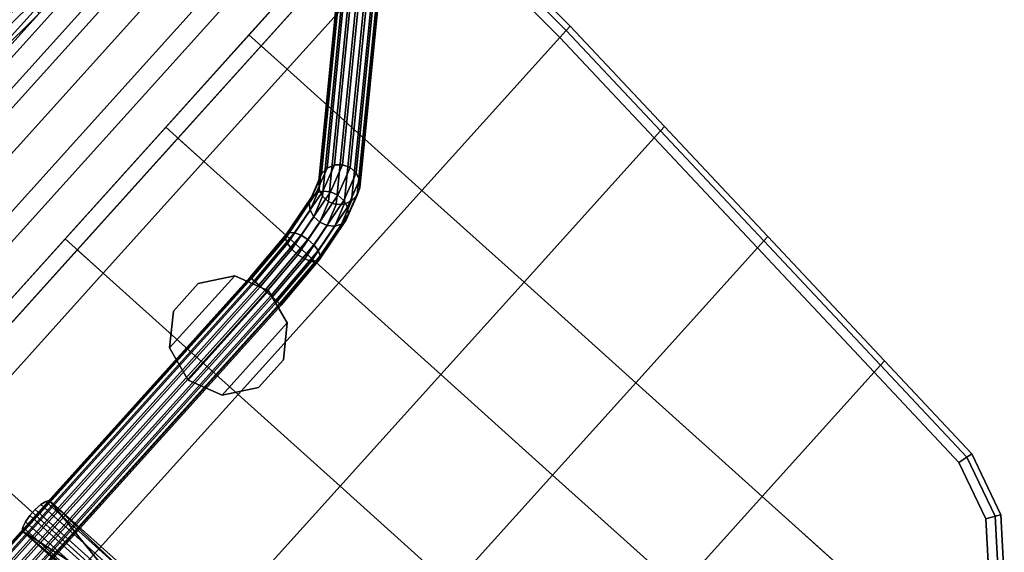
# Model space of a CAD drawing. Units: inches. Extents: x -2 to 210, y -6 to 88.
# Drawn here: x 177 to 192, y 35 to 43 of the extents above; entities that cross this region are included whole.
import ezdxf

# ---------------------------------------------------------------- set-up
doc = ezdxf.new("R2010")
doc.units = ezdxf.units.IN
doc.header["$MEASUREMENT"] = 0
for name, color, linetype in [('SEAT-BASE', 5, 'Continuous'), ('SEAT-CUP', 5, 'Continuous'), ('SEAT-FABRIC', 5, 'Continuous'), ('SEAT-VEN', 5, 'Continuous')]:
    doc.layers.add(name, color=color, linetype=linetype)

# ---------------------------------------------------------------- blocks, each defined once
blk = doc.blocks.new('LDCM_U_0T')
at = {"layer": 'SEAT-BASE'}
for points in [[(5.19, -4.89, 15.849), (5.19, 4.92, 15.849), (5.207, 4.92, 15.726), (5.207, -4.89, 15.726)], [(5.221, -4.89, 15.97), (5.221, 4.92, 15.97), (5.19, 4.92, 15.849), (5.19, -4.89, 15.849)], [(5.207, -4.89, 15.726), (5.207, 4.92, 15.726), (5.27, 4.92, 15.619), (5.27, -4.89, 15.619)], [(5.295, -4.89, 16.069), (5.295, 4.92, 16.069), (5.221, 4.92, 15.97), (5.221, -4.89, 15.97)], [(5.27, -4.89, 15.619), (5.27, 4.92, 15.619), (5.369, 4.92, 15.544), (5.369, -4.89, 15.544)], [(5.403, -4.89, 16.132), (5.403, 4.92, 16.132), (5.295, 4.92, 16.069), (5.295, -4.89, 16.069)], [(5.369, -4.89, 15.544), (5.369, 4.92, 15.544), (5.49, 4.92, 15.513), (5.49, -4.89, 15.513)], [(5.526, -4.89, 16.149), (5.526, 4.92, 16.149), (5.403, 4.92, 16.132), (5.403, -4.89, 16.132)], [(5.49, -4.89, 15.513), (5.49, 4.92, 15.513), (5.613, 4.92, 15.531), (5.613, -4.89, 15.531)], [(5.646, -4.89, 16.118), (5.646, 4.92, 16.118), (5.526, 4.92, 16.149), (5.526, -4.89, 16.149)], [(5.613, -4.89, 15.531), (5.613, 4.92, 15.531), (5.72, 4.92, 15.594), (5.72, -4.89, 15.594)], [(5.745, -4.89, 16.044), (5.745, 4.92, 16.044), (5.646, 4.92, 16.118), (5.646, -4.89, 16.118)], [(5.72, -4.89, 15.594), (5.72, 4.92, 15.594), (5.795, 4.92, 15.693), (5.795, -4.89, 15.693)], [(5.808, -4.89, 15.936), (5.808, 4.92, 15.936), (5.745, 4.92, 16.044), (5.745, -4.89, 16.044)], [(5.795, -4.89, 15.693), (5.795, 4.92, 15.693), (5.826, 4.92, 15.813), (5.826, -4.89, 15.813)], [(5.826, -4.89, 15.813), (5.826, 4.92, 15.813), (5.808, 4.92, 15.936), (5.808, -4.89, 15.936)], [(4.272, 0.077, 16.305), (4.272, -0.047, 16.305), (5.816, -0.298, 16.385), (5.816, 0.327, 16.385)], [(5.816, 0.327, 16.385), (4.311, 0.28, 16.176), (4.286, 0.192, 16.26), (4.272, 0.077, 16.305)], [(5.816, 0.327, 16.385), (4.381, 0.327, 15.947), (4.345, 0.327, 16.066), (4.311, 0.28, 16.176)], [(5.849, 0.28, 16.276), (4.415, 0.28, 15.837), (4.381, 0.327, 15.947), (5.816, 0.327, 16.385)], [(5.875, 0.192, 16.192), (4.441, 0.192, 15.753), (4.415, 0.28, 15.837), (5.849, 0.28, 16.276)], [(5.889, 0.077, 16.146), (4.455, 0.077, 15.707), (4.441, 0.192, 15.753), (5.875, 0.192, 16.192)], [(4.455, 0.077, 15.707), (5.889, 0.077, 16.146), (5.889, -0.047, 16.146), (4.455, -0.047, 15.707)], [(4.311, -0.25, 16.176), (5.816, -0.298, 16.385), (4.272, -0.047, 16.305), (4.286, -0.162, 16.26)], [(4.455, -0.047, 15.707), (5.889, -0.047, 16.146), (5.875, -0.162, 16.192), (4.441, -0.162, 15.753)], [(4.381, -0.298, 15.947), (5.816, -0.298, 16.385), (4.311, -0.25, 16.176), (4.345, -0.298, 16.066)], [(4.415, -0.25, 15.837), (5.849, -0.25, 16.276), (5.816, -0.298, 16.385), (4.381, -0.298, 15.947)], [(4.441, -0.162, 15.753), (5.875, -0.162, 16.192), (5.849, -0.25, 16.276), (4.415, -0.25, 15.837)], [(5.207, -4.89, 15.726), (5.235, -5.746, 15.528), (5.219, -5.8, 15.639), (5.19, -4.89, 15.849)], [(5.19, -4.89, 15.849), (5.219, -5.8, 15.639), (5.252, -5.851, 15.748), (5.221, -4.89, 15.97)], [(5.27, -4.89, 15.619), (5.296, -5.695, 15.433), (5.235, -5.746, 15.528), (5.207, -4.89, 15.726)], [(5.221, -4.89, 15.97), (5.252, -5.851, 15.748), (5.328, -5.889, 15.838), (5.295, -4.89, 16.069)], [(5.369, -4.89, 15.544), (5.394, -5.657, 15.367), (5.296, -5.695, 15.433), (5.27, -4.89, 15.619)], [(5.295, -4.89, 16.069), (5.328, -5.889, 15.838), (5.436, -5.91, 15.897), (5.403, -4.89, 16.132)], [(5.49, -4.89, 15.513), (5.514, -5.636, 15.34), (5.394, -5.657, 15.367), (5.369, -4.89, 15.544)], [(5.403, -4.89, 16.132), (5.436, -5.91, 15.897), (5.559, -5.91, 15.914), (5.526, -4.89, 16.149)], [(5.613, -4.89, 15.531), (5.637, -5.636, 15.358), (5.514, -5.636, 15.34), (5.49, -4.89, 15.513)], [(5.526, -4.89, 16.149), (5.559, -5.91, 15.914), (5.678, -5.889, 15.888), (5.646, -4.89, 16.118)], [(5.72, -4.89, 15.594), (5.745, -5.657, 15.416), (5.637, -5.636, 15.358), (5.613, -4.89, 15.531)], [(5.646, -4.89, 16.118), (5.678, -5.889, 15.888), (5.777, -5.851, 15.822), (5.745, -4.89, 16.044)], [(5.795, -4.89, 15.693), (5.821, -5.695, 15.507), (5.745, -5.657, 15.416), (5.72, -4.89, 15.594)], [(5.745, -4.89, 16.044), (5.777, -5.851, 15.822), (5.838, -5.8, 15.726), (5.808, -4.89, 15.936)], [(5.826, -4.89, 15.813), (5.854, -5.746, 15.615), (5.821, -5.695, 15.507), (5.795, -4.89, 15.693)], [(5.808, -4.89, 15.936), (5.838, -5.8, 15.726), (5.854, -5.746, 15.615), (5.826, -4.89, 15.813)], [(5.296, -5.695, 15.433), (5.388, -6.337, 14.916), (5.331, -6.427, 14.979), (5.235, -5.746, 15.528)], [(5.394, -5.657, 15.367), (5.482, -6.267, 14.874), (5.388, -6.337, 14.916), (5.296, -5.695, 15.433)], [(5.514, -5.636, 15.34), (5.6, -6.23, 14.861), (5.482, -6.267, 14.874), (5.394, -5.657, 15.367)], [(5.637, -5.636, 15.358), (5.723, -6.23, 14.879), (5.6, -6.23, 14.861), (5.514, -5.636, 15.34)], [(5.745, -5.657, 15.416), (5.833, -6.267, 14.924), (5.723, -6.23, 14.879), (5.637, -5.636, 15.358)], [(5.821, -5.695, 15.507), (5.912, -6.337, 14.99), (5.833, -6.267, 14.924), (5.745, -5.657, 15.416)], [(5.854, -5.746, 15.615), (5.95, -6.427, 15.066), (5.912, -6.337, 14.99), (5.821, -5.695, 15.507)], [(5.235, -5.746, 15.528), (5.331, -6.427, 14.979), (5.32, -6.525, 15.055), (5.219, -5.8, 15.639)], [(5.219, -5.8, 15.639), (5.32, -6.525, 15.055), (5.357, -6.616, 15.132), (5.252, -5.851, 15.748)], [(5.252, -5.851, 15.748), (5.357, -6.616, 15.132), (5.437, -6.685, 15.197), (5.328, -5.889, 15.838)], [(5.678, -5.889, 15.888), (5.788, -6.685, 15.247), (5.882, -6.616, 15.205), (5.777, -5.851, 15.822)], [(5.777, -5.851, 15.822), (5.882, -6.616, 15.205), (5.939, -6.525, 15.142), (5.838, -5.8, 15.726)], [(5.838, -5.8, 15.726), (5.939, -6.525, 15.142), (5.95, -6.427, 15.066), (5.854, -5.746, 15.615)], [(5.328, -5.889, 15.838), (5.437, -6.685, 15.197), (5.547, -6.722, 15.242), (5.436, -5.91, 15.897)], [(5.436, -5.91, 15.897), (5.547, -6.722, 15.242), (5.67, -6.722, 15.26), (5.559, -5.91, 15.914)], [(5.559, -5.91, 15.914), (5.67, -6.722, 15.26), (5.788, -6.685, 15.247), (5.678, -5.889, 15.888)], [(5.482, -6.267, 14.874), (5.594, -6.598, 14.167), (5.504, -6.684, 14.173), (5.388, -6.337, 14.916)], [(5.6, -6.23, 14.861), (5.709, -6.552, 14.173), (5.594, -6.598, 14.167), (5.482, -6.267, 14.874)], [(5.723, -6.23, 14.879), (5.832, -6.552, 14.19), (5.709, -6.552, 14.173), (5.6, -6.23, 14.861)], [(5.833, -6.267, 14.924), (5.945, -6.598, 14.216), (5.832, -6.552, 14.19), (5.723, -6.23, 14.879)], [(5.912, -6.337, 14.99), (6.029, -6.684, 14.246), (5.945, -6.598, 14.216), (5.833, -6.267, 14.924)], [(5.331, -6.427, 14.979), (5.454, -6.796, 14.19), (5.45, -6.918, 14.215), (5.32, -6.525, 15.055)], [(5.388, -6.337, 14.916), (5.504, -6.684, 14.173), (5.454, -6.796, 14.19), (5.331, -6.427, 14.979)], [(5.95, -6.427, 15.066), (6.073, -6.796, 14.277), (6.029, -6.684, 14.246), (5.912, -6.337, 14.99)], [(5.939, -6.525, 15.142), (6.069, -6.918, 14.302), (6.073, -6.796, 14.277), (5.95, -6.427, 15.066)], [(5.32, -6.525, 15.055), (5.45, -6.918, 14.215), (5.494, -7.03, 14.246), (5.357, -6.616, 15.132)], [(5.357, -6.616, 15.132), (5.494, -7.03, 14.246), (5.579, -7.116, 14.276), (5.437, -6.685, 15.197)], [(5.594, -6.598, 14.167), (7.507, -9.195, 0.33), (7.421, -9.285, 0.317), (5.504, -6.684, 14.173)], [(5.709, -6.552, 14.173), (7.621, -9.146, 0.345), (7.507, -9.195, 0.33), (5.594, -6.598, 14.167)], [(5.832, -6.552, 14.19), (7.744, -9.146, 0.362), (7.621, -9.146, 0.345), (5.709, -6.552, 14.173)], [(5.788, -6.685, 15.247), (5.929, -7.116, 14.325), (6.019, -7.03, 14.319), (5.882, -6.616, 15.205)], [(5.945, -6.598, 14.216), (7.858, -9.195, 0.379), (7.744, -9.146, 0.362), (5.832, -6.552, 14.19)], [(5.882, -6.616, 15.205), (6.019, -7.03, 14.319), (6.069, -6.918, 14.302), (5.939, -6.525, 15.142)], [(6.029, -6.684, 14.246), (7.945, -9.285, 0.39), (7.858, -9.195, 0.379), (5.945, -6.598, 14.216)], [(5.437, -6.685, 15.197), (5.579, -7.116, 14.276), (5.691, -7.163, 14.302), (5.547, -6.722, 15.242)], [(5.504, -6.684, 14.173), (7.421, -9.285, 0.317), (7.373, -9.402, 0.31), (5.454, -6.796, 14.19)], [(5.547, -6.722, 15.242), (5.691, -7.163, 14.302), (5.814, -7.163, 14.319), (5.67, -6.722, 15.26)], [(5.67, -6.722, 15.26), (5.814, -7.163, 14.319), (5.929, -7.116, 14.325), (5.788, -6.685, 15.247)], [(6.073, -6.796, 14.277), (7.992, -9.402, 0.397), (7.945, -9.285, 0.39), (6.029, -6.684, 14.246)], [(5.454, -6.796, 14.19), (7.373, -9.402, 0.31), (7.373, -9.531, 0.31), (5.45, -6.918, 14.215)], [(5.45, -6.918, 14.215), (7.373, -9.531, 0.31), (7.42, -9.646, 0.317), (5.494, -7.03, 14.246)], [(6.019, -7.03, 14.319), (7.945, -9.646, 0.391), (7.992, -9.531, 0.397), (6.069, -6.918, 14.302)], [(6.069, -6.918, 14.302), (7.992, -9.531, 0.397), (7.992, -9.402, 0.397), (6.073, -6.796, 14.277)], [(5.494, -7.03, 14.246), (7.42, -9.646, 0.317), (7.508, -9.738, 0.329), (5.579, -7.116, 14.276)], [(5.929, -7.116, 14.325), (7.858, -9.738, 0.378), (7.945, -9.646, 0.391), (6.019, -7.03, 14.319)], [(5.579, -7.116, 14.276), (7.508, -9.738, 0.329), (7.621, -9.785, 0.345), (5.691, -7.163, 14.302)], [(5.691, -7.163, 14.302), (7.621, -9.785, 0.345), (7.744, -9.785, 0.362), (5.814, -7.163, 14.319)], [(5.814, -7.163, 14.319), (7.744, -9.785, 0.362), (7.858, -9.738, 0.378), (5.929, -7.116, 14.325)]]:
    blk.add_3dface(points, dxfattribs=at)
for points, invisible_edges in [([(5.816, 0.327, 16.385), (5.816, -0.298, 16.385), (5.849, -0.25, 16.276), (5.849, 0.28, 16.276)], 4), ([(5.849, 0.28, 16.276), (5.849, -0.25, 16.276), (5.875, -0.162, 16.192), (5.875, 0.192, 16.192)], 5), ([(5.875, 0.192, 16.192), (5.875, -0.162, 16.192), (5.889, -0.047, 16.146), (5.889, 0.077, 16.146)], 1)]:
    blk.add_3dface(points, dxfattribs=dict(at, invisible_edges=invisible_edges))
at = {"layer": 'SEAT-CUP'}
for points in [[(5.477, -3.085, 16.4), (5.477, -3.085, 16.15), (4.936, -3.261, 16.15), (4.936, -3.261, 16.4)], [(4.936, -4.75, 16.15), (4.936, -3.261, 16.15), (5.477, -3.085, 16.15), (5.477, -4.925, 16.15)], [(5.477, -4.925, 16.4), (5.477, -3.085, 16.4), (4.936, -3.261, 16.4), (4.936, -4.75, 16.4)], [(5.477, -3.085, 16.4), (6.017, -3.261, 16.4), (6.017, -3.261, 16.15), (5.477, -3.085, 16.15)], [(5.477, -4.925, 16.15), (5.477, -3.085, 16.15), (6.017, -3.261, 16.15), (6.017, -4.75, 16.15)], [(6.017, -4.75, 16.4), (6.017, -3.261, 16.4), (5.477, -3.085, 16.4), (5.477, -4.925, 16.4)], [(4.936, -3.261, 16.4), (4.936, -3.261, 16.15), (4.602, -3.721, 16.15), (4.602, -3.721, 16.4)], [(4.602, -4.29, 16.15), (4.602, -3.721, 16.15), (4.936, -3.261, 16.15), (4.936, -4.75, 16.15)], [(4.936, -4.75, 16.4), (4.936, -3.261, 16.4), (4.602, -3.721, 16.4), (4.602, -4.29, 16.4)], [(6.352, -3.721, 16.4), (6.352, -3.721, 16.15), (6.017, -3.261, 16.15), (6.017, -3.261, 16.4)], [(6.017, -4.75, 16.15), (6.017, -3.261, 16.15), (6.352, -3.721, 16.15), (6.352, -4.29, 16.15)], [(6.352, -4.29, 16.4), (6.352, -3.721, 16.4), (6.017, -3.261, 16.4), (6.017, -4.75, 16.4)], [(4.602, -3.721, 16.4), (4.602, -3.721, 16.15), (4.602, -4.29, 16.15), (4.602, -4.29, 16.4)], [(6.352, -4.29, 16.4), (6.352, -4.29, 16.15), (6.352, -3.721, 16.15), (6.352, -3.721, 16.4)], [(4.602, -4.29, 16.4), (4.602, -4.29, 16.15), (4.936, -4.75, 16.15), (4.936, -4.75, 16.4)], [(6.017, -4.75, 16.4), (6.017, -4.75, 16.15), (6.352, -4.29, 16.15), (6.352, -4.29, 16.4)], [(4.936, -4.75, 16.4), (4.936, -4.75, 16.15), (5.477, -4.925, 16.15), (5.477, -4.925, 16.4)], [(5.477, -4.925, 16.4), (5.477, -4.925, 16.15), (6.017, -4.75, 16.15), (6.017, -4.75, 16.4)]]:
    blk.add_3dface(points, dxfattribs=at)
at = {"layer": 'SEAT-FABRIC'}
for points in [[(9.21, 10.965, 16.9), (8.322, 10.965, 17.18), (8.322, -10.935, 17.18), (9.21, -10.935, 16.9)], [(10.267, 10.417, 16.286), (9.21, 10.965, 16.9), (9.21, -10.935, 16.9), (10.267, -10.387, 16.286)], [(10.267, 10.417, 16.286), (10.267, -10.387, 16.286), (11.013, -9.374, 15.713), (11.013, 9.404, 15.713)], [(11.013, 9.404, 15.713), (11.013, -9.374, 15.713), (11.366, -8.051, 15.33), (11.366, 8.081, 15.33)], [(11.366, 8.081, 15.33), (11.366, -8.051, 15.33), (11.514, -5.735, 15.161), (11.514, 5.765, 15.161)], [(7.536, 3.465, 17.253), (4.762, 3.465, 17.253), (4.762, 0.015, 17.253), (7.536, 0.015, 17.253)], [(2.662, 0.015, 16.753), (0.362, 0.015, 16.353), (0.362, -3.435, 16.553), (2.662, -3.435, 16.753)], [(2.662, -3.435, 16.753), (4.762, -3.435, 17.253), (4.762, 0.015, 17.253), (2.662, 0.015, 16.753)], [(7.536, 0.015, 17.253), (4.762, 0.015, 17.253), (4.762, -3.435, 17.253), (7.536, -3.435, 17.253)], [(7.536, -3.435, 17.253), (8.322, -3.435, 17.18), (8.322, 0.015, 17.18), (7.536, 0.015, 17.253)], [(0.362, -3.435, 16.553), (-2.238, -3.435, 15.903), (-2.238, -5.735, 16.453), (0.362, -5.735, 16.753)], [(2.662, -3.435, 16.753), (0.362, -3.435, 16.553), (0.362, -5.735, 16.753), (2.662, -5.735, 16.853)], [(2.662, -5.735, 16.853), (4.762, -5.735, 17.253), (4.762, -3.435, 17.253), (2.662, -3.435, 16.753)], [(7.536, -3.435, 17.253), (4.762, -3.435, 17.253), (4.762, -5.735, 17.253), (7.536, -5.735, 17.253)], [(7.536, -5.735, 17.253), (8.322, -5.735, 17.18), (8.322, -3.435, 17.18), (7.536, -3.435, 17.253)], [(11.344, -3.943, 14.611), (11.231, -5.741, 14.779), (11.113, -5.735, 14.864), (11.226, -3.935, 14.696)], [(11.498, -3.941, 14.61), (11.386, -5.74, 14.777), (11.231, -5.741, 14.779), (11.344, -3.943, 14.611)], [(-2.238, -5.735, 16.453), (-6.029, -5.735, 16.353), (-5.964, -7.635, 16.853), (-2.238, -7.635, 16.853)], [(0.362, -5.735, 16.753), (-2.238, -5.735, 16.453), (-2.238, -7.635, 16.853), (0.362, -7.635, 16.953)], [(2.662, -5.735, 16.853), (0.362, -5.735, 16.753), (0.362, -7.635, 16.953), (2.662, -7.635, 16.953)], [(2.662, -7.635, 16.953), (4.762, -7.635, 17.253), (4.762, -5.735, 17.253), (2.662, -5.735, 16.853)], [(7.536, -5.735, 17.253), (4.762, -5.735, 17.253), (4.762, -7.635, 17.253), (7.536, -7.635, 17.253)], [(7.536, -7.635, 17.253), (8.322, -7.635, 17.18), (8.322, -5.735, 17.18), (7.536, -5.735, 17.253)], [(0.362, -7.635, 16.953), (-2.238, -7.635, 16.853), (-2.238, -10.195, 17.253), (0.362, -10.414, 17.253)], [(2.662, -7.635, 16.953), (0.362, -7.635, 16.953), (0.362, -10.414, 17.253), (2.662, -10.608, 17.253)], [(2.662, -10.608, 17.253), (4.762, -10.785, 17.253), (4.762, -7.635, 17.253), (2.662, -7.635, 16.953)], [(7.536, -7.635, 17.253), (4.762, -7.635, 17.253), (4.762, -10.785, 17.253), (7.536, -10.935, 17.253)], [(7.536, -10.935, 17.253), (8.322, -10.935, 17.18), (8.322, -7.635, 17.18), (7.536, -7.635, 17.253)], [(-5.087, -9.793, 17.205), (-5.007, -9.67, 17.253), (-5.682, -8.995, 17.253), (-5.771, -9.112, 17.205)], [(-5.007, -9.67, 16.753), (-5.087, -9.793, 16.8), (-5.771, -9.112, 16.8), (-5.682, -8.995, 16.753)], [(-5.137, -9.869, 17.08), (-5.087, -9.793, 17.205), (-5.771, -9.112, 17.205), (-5.826, -9.184, 17.08)], [(-5.087, -9.793, 16.8), (-5.137, -9.869, 16.925), (-5.826, -9.184, 16.925), (-5.771, -9.112, 16.8)], [(-5.137, -9.869, 16.925), (-5.137, -9.869, 17.08), (-5.826, -9.184, 17.08), (-5.826, -9.184, 16.925)], [(-5.007, -9.67, 16.753), (-4.125, -10.035, 16.753), (-4.161, -10.178, 16.8), (-5.087, -9.793, 16.8)], [(-5.087, -9.793, 17.205), (-4.161, -10.178, 17.205), (-4.125, -10.035, 17.253), (-5.007, -9.67, 17.253)], [(-5.087, -9.793, 16.8), (-4.161, -10.178, 16.8), (-4.184, -10.266, 16.925), (-5.137, -9.869, 16.925)], [(-5.137, -9.869, 17.08), (-4.184, -10.266, 17.08), (-4.161, -10.178, 17.205), (-5.087, -9.793, 17.205)], [(-5.137, -9.869, 16.925), (-4.184, -10.266, 16.925), (-4.184, -10.266, 17.08), (-5.137, -9.869, 17.08)], [(-4.125, -10.035, 16.753), (-2.238, -10.195, 16.753), (-2.238, -10.341, 16.8), (-4.161, -10.178, 16.8)], [(-4.161, -10.178, 17.205), (-2.238, -10.341, 17.205), (-2.238, -10.195, 17.253), (-4.125, -10.035, 17.253)], [(-4.161, -10.178, 16.8), (-2.238, -10.341, 16.8), (-2.238, -10.432, 16.925), (-4.184, -10.266, 16.925)], [(-4.184, -10.266, 17.08), (-2.238, -10.432, 17.08), (-2.238, -10.341, 17.205), (-4.161, -10.178, 17.205)], [(0.362, -10.561, 17.205), (0.362, -10.414, 17.253), (-2.238, -10.195, 17.253), (-2.238, -10.341, 17.205)], [(0.362, -10.414, 16.753), (0.362, -10.561, 16.8), (-2.238, -10.341, 16.8), (-2.238, -10.195, 16.753)], [(-4.184, -10.266, 16.925), (-2.238, -10.432, 16.925), (-2.238, -10.432, 17.08), (-4.184, -10.266, 17.08)], [(0.362, -10.652, 17.08), (0.362, -10.561, 17.205), (-2.238, -10.341, 17.205), (-2.238, -10.432, 17.08)], [(0.362, -10.561, 16.8), (0.362, -10.652, 16.925), (-2.238, -10.432, 16.925), (-2.238, -10.341, 16.8)], [(0.362, -10.652, 16.925), (0.362, -10.652, 17.08), (-2.238, -10.432, 17.08), (-2.238, -10.432, 16.925)], [(2.662, -10.755, 17.205), (2.662, -10.608, 17.253), (0.362, -10.414, 17.253), (0.362, -10.561, 17.205)], [(2.662, -10.608, 16.753), (2.662, -10.755, 16.8), (0.362, -10.561, 16.8), (0.362, -10.414, 16.753)], [(2.662, -10.846, 17.08), (2.662, -10.755, 17.205), (0.362, -10.561, 17.205), (0.362, -10.652, 17.08)], [(2.662, -10.755, 16.8), (2.662, -10.846, 16.925), (0.362, -10.652, 16.925), (0.362, -10.561, 16.8)], [(2.662, -10.846, 16.925), (2.662, -10.846, 17.08), (0.362, -10.652, 17.08), (0.362, -10.652, 16.925)], [(4.762, -10.932, 17.205), (4.762, -10.785, 17.253), (2.662, -10.608, 17.253), (2.662, -10.755, 17.205)], [(4.762, -10.785, 16.753), (4.762, -10.932, 16.8), (2.662, -10.755, 16.8), (2.662, -10.608, 16.753)], [(4.762, -11.023, 17.08), (4.762, -10.932, 17.205), (2.662, -10.755, 17.205), (2.662, -10.846, 17.08)], [(4.762, -10.932, 16.8), (4.762, -11.023, 16.925), (2.662, -10.846, 16.925), (2.662, -10.755, 16.8)], [(7.536, -11.082, 17.205), (7.536, -10.935, 17.253), (4.762, -10.785, 17.253), (4.762, -10.932, 17.205)], [(7.536, -10.935, 16.753), (7.536, -11.082, 16.8), (4.762, -10.932, 16.8), (4.762, -10.785, 16.753)], [(4.762, -11.023, 16.925), (4.762, -11.023, 17.08), (2.662, -10.846, 17.08), (2.662, -10.846, 16.925)], [(7.536, -11.173, 17.08), (7.536, -11.082, 17.205), (4.762, -10.932, 17.205), (4.762, -11.023, 17.08)], [(7.536, -11.082, 16.8), (7.536, -11.173, 16.925), (4.762, -11.023, 16.925), (4.762, -10.932, 16.8)], [(7.536, -11.173, 16.925), (7.536, -11.173, 17.08), (4.762, -11.023, 17.08), (4.762, -11.023, 16.925)]]:
    blk.add_3dface(points, dxfattribs=at)
for points, invisible_edges in [([(-2.238, -7.635, 16.853), (-5.964, -7.635, 16.853), (-5.948, -8.127, 17.039), (-5.682, -8.995, 17.253)], 8), ([(-2.238, -7.635, 16.853), (-5.682, -8.995, 17.253), (-5.007, -9.67, 17.253), (-4.125, -10.035, 17.253)], 9), ([(-2.238, -7.635, 16.853), (-2.238, -10.195, 17.253), (-4.125, -10.035, 17.253), (-2.238, -7.635, 16.853)], 4)]:
    blk.add_3dface(points, dxfattribs=dict(at, invisible_edges=invisible_edges))
at = {"layer": 'SEAT-VEN'}
for points in [[(8.072, 10.965, 16.374), (8.9, 10.965, 16.143), (8.9, -10.935, 16.143), (8.072, -10.935, 16.374)], [(8.9, 10.965, 16.143), (9.805, 10.417, 15.629), (9.805, -10.387, 15.629), (8.9, -10.935, 16.143)], [(9.805, -10.387, 15.629), (9.805, 10.417, 15.629), (10.472, 9.404, 15.152), (10.472, -9.374, 15.152)], [(10.472, -9.374, 15.152), (10.472, 9.404, 15.152), (10.788, 8.081, 14.797), (10.788, -8.051, 14.797)], [(10.788, -8.051, 14.797), (10.788, 8.081, 14.797), (10.924, 5.765, 14.618), (10.924, -5.735, 14.618)], [(10.924, -5.735, 14.618), (10.924, 5.765, 14.618), (11.026, 3.965, 14.482), (11.026, -3.935, 14.482)], [(4.762, 3.465, 16.413), (7.536, 3.465, 16.413), (7.536, 0.015, 16.413), (4.762, 0.015, 16.413)], [(0.362, 0.015, 15.543), (2.662, 0.015, 15.913), (2.662, -3.435, 15.913), (0.362, -3.435, 15.713)], [(4.762, -3.435, 16.413), (2.662, -3.435, 15.913), (2.662, 0.015, 15.913), (4.762, 0.015, 16.413)], [(4.762, 0.015, 16.413), (7.536, 0.015, 16.413), (7.536, -3.435, 16.413), (4.762, -3.435, 16.413)], [(8.072, -3.435, 16.374), (7.536, -3.435, 16.413), (7.536, 0.015, 16.413), (8.072, 0.015, 16.374)], [(-2.238, -3.435, 15.063), (0.362, -3.435, 15.713), (0.362, -5.735, 15.913), (-2.238, -5.735, 15.613)], [(0.362, -3.435, 15.713), (2.662, -3.435, 15.913), (2.662, -5.735, 16.013), (0.362, -5.735, 15.913)], [(4.762, -5.735, 16.413), (2.662, -5.735, 16.013), (2.662, -3.435, 15.913), (4.762, -3.435, 16.413)], [(4.762, -3.435, 16.413), (7.536, -3.435, 16.413), (7.536, -5.735, 16.413), (4.762, -5.735, 16.413)], [(8.072, -5.735, 16.374), (7.536, -5.735, 16.413), (7.536, -3.435, 16.413), (8.072, -3.435, 16.374)], [(11.026, -3.935, 14.482), (11.226, -3.935, 14.696), (11.113, -5.735, 14.864), (10.924, -5.735, 14.618)], [(-6.029, -5.735, 15.513), (-2.238, -5.735, 15.613), (-2.238, -7.635, 16.013), (-5.964, -7.635, 16.013)], [(-2.238, -5.735, 15.613), (0.362, -5.735, 15.913), (0.362, -7.635, 16.113), (-2.238, -7.635, 16.013)], [(0.362, -5.735, 15.913), (2.662, -5.735, 16.013), (2.662, -7.635, 16.113), (0.362, -7.635, 16.113)], [(4.762, -7.635, 16.413), (2.662, -7.635, 16.113), (2.662, -5.735, 16.013), (4.762, -5.735, 16.413)], [(4.762, -5.735, 16.413), (7.536, -5.735, 16.413), (7.536, -7.635, 16.413), (4.762, -7.635, 16.413)], [(8.072, -7.635, 16.374), (7.536, -7.635, 16.413), (7.536, -5.735, 16.413), (8.072, -5.735, 16.374)], [(-2.238, -7.635, 16.013), (0.362, -7.635, 16.113), (0.362, -10.414, 16.413), (-2.238, -10.195, 16.413)], [(0.362, -7.635, 16.113), (2.662, -7.635, 16.113), (2.662, -10.608, 16.413), (0.362, -10.414, 16.413)], [(4.762, -10.785, 16.413), (2.662, -10.608, 16.413), (2.662, -7.635, 16.113), (4.762, -7.635, 16.413)], [(4.762, -7.635, 16.413), (7.536, -7.635, 16.413), (7.536, -10.935, 16.413), (4.762, -10.785, 16.413)], [(8.072, -10.935, 16.374), (7.536, -10.935, 16.413), (7.536, -7.635, 16.413), (8.072, -7.635, 16.374)], [(-5.007, -9.67, 16.413), (-5.007, -9.67, 16.753), (-5.682, -8.995, 16.753), (-5.682, -8.995, 16.413)], [(-4.125, -10.035, 16.413), (-4.125, -10.035, 16.753), (-5.007, -9.67, 16.753), (-5.007, -9.67, 16.413)], [(-2.238, -10.195, 16.413), (-2.238, -10.195, 16.753), (-4.125, -10.035, 16.753), (-4.125, -10.035, 16.413)], [(0.362, -10.414, 16.413), (0.362, -10.414, 16.753), (-2.238, -10.195, 16.753), (-2.238, -10.195, 16.413)], [(2.662, -10.608, 16.413), (2.662, -10.608, 16.753), (0.362, -10.414, 16.753), (0.362, -10.414, 16.413)], [(4.762, -10.785, 16.413), (4.762, -10.785, 16.753), (2.662, -10.608, 16.753), (2.662, -10.608, 16.413)], [(7.536, -10.935, 16.413), (7.536, -10.935, 16.753), (4.762, -10.785, 16.753), (4.762, -10.785, 16.413)]]:
    blk.add_3dface(points, dxfattribs=at)
for points, invisible_edges in [([(-5.964, -7.635, 16.013), (-2.238, -7.635, 16.013), (-5.682, -8.995, 16.413), (-5.948, -8.113, 16.313)], 2), ([(-5.682, -8.995, 16.413), (-2.238, -7.635, 16.013), (-4.125, -10.035, 16.413), (-5.007, -9.67, 16.413)], 3), ([(-2.238, -10.195, 16.413), (-2.238, -7.635, 16.013), (-2.238, -7.635, 16.013), (-4.125, -10.035, 16.413)], 4)]:
    blk.add_3dface(points, dxfattribs=dict(at, invisible_edges=invisible_edges))

msp = doc.modelspace()

# ---------------------------------------------------------------- block references
at = {"rotation": 138}
msp.add_blockref('LDCM_U_0T', (181.611, 31.614), dxfattribs=at)

doc.saveas('drawing.dxf')
